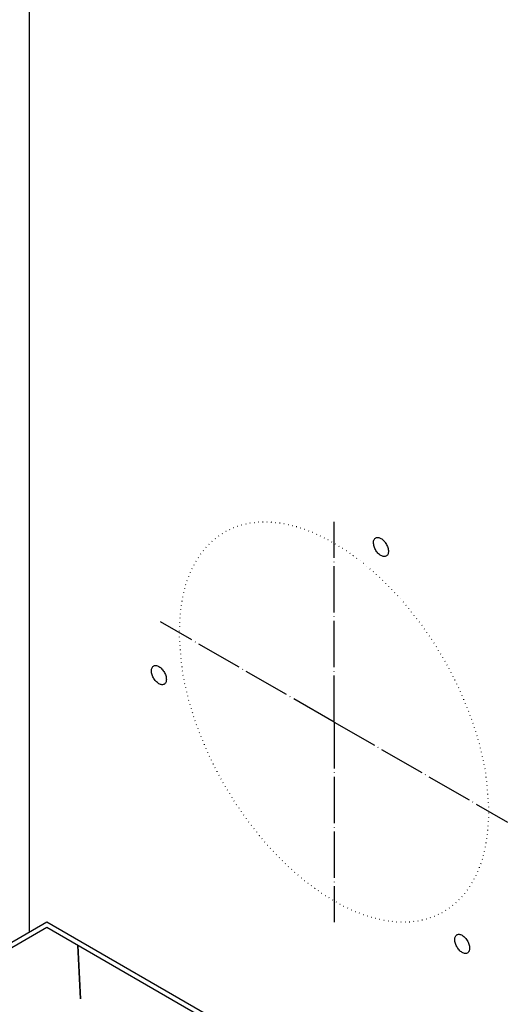
# Model space of a CAD drawing. Units: millimetres. Extents: x -15284 to -8913, y -1518 to 2954.
# Drawn here: x -10268 to -10141, y 932 to 1186 of the extents above; entities that cross this region are included whole.
import ezdxf

# ---------------------------------------------------------------- set-up
doc = ezdxf.new("R2010")
doc.units = ezdxf.units.MM
doc.linetypes.add('DOT_CENTER', pattern=[14, 12, -1, 0, -1])
doc.linetypes.add('DOTTED', pattern=[1, 0, -1])
doc.layers.add('1', color=7, linetype='Continuous')

msp = doc.modelspace()

# ---------------------------------------------------------------- linework, layer by layer
at = {"color": 1, "linetype": 'Continuous'}
msp.add_line((-10265.178, 1261.322), (-10265.178, 950.64), dxfattribs=at)
at = {"color": 2, "linetype": 'Continuous'}
for p, q in [((-10260.587, 953.291), (-10755.591, 667.5)), ((-9319.084, 409.713), (-10260.587, 953.291))]:
    msp.add_line(p, q, dxfattribs=at)
at = {"color": 6, "linetype": 'Continuous'}
for p, q in [((-10260.587, 951.908), (-10755.591, 666.117)), ((-9276.222, 383.584), (-10260.587, 951.908)), ((-10252.604, 947.298), (-10251.908, 933.562)), ((-10251.908, 933.562), (-10252.604, 947.298))]:
    msp.add_line(p, q, dxfattribs=at)
for points in [[(-10174.498, 1052.238), (-10174.628, 1052.305), (-10174.874, 1052.432), (-10175.263, 1052.513), (-10175.622, 1052.488), (-10175.936, 1052.344), (-10176.18, 1052.092), (-10176.341, 1051.752), (-10176.42, 1051.342), (-10176.415, 1050.879), (-10176.329, 1050.38), (-10176.166, 1049.867), (-10175.931, 1049.361), (-10175.636, 1048.883), (-10175.292, 1048.453), (-10174.915, 1048.091), (-10174.519, 1047.809), (-10174.121, 1047.622), (-10173.734, 1047.538), (-10173.374, 1047.564), (-10173.06, 1047.707), (-10172.817, 1047.96), (-10172.655, 1048.3), (-10172.576, 1048.71), (-10172.581, 1049.173), (-10172.667, 1049.671), (-10172.83, 1050.184), (-10173.065, 1050.691), (-10173.36, 1051.169), (-10173.704, 1051.597), (-10174.079, 1051.965), (-10174.362, 1052.15), (-10174.498, 1052.238)], [(-10231.701, 1019.212), (-10231.831, 1019.279), (-10232.077, 1019.406), (-10232.465, 1019.487), (-10232.825, 1019.462), (-10233.139, 1019.318), (-10233.382, 1019.066), (-10233.544, 1018.726), (-10233.623, 1018.316), (-10233.618, 1017.852), (-10233.532, 1017.354), (-10233.369, 1016.841), (-10233.134, 1016.335), (-10232.839, 1015.857), (-10232.495, 1015.427), (-10232.118, 1015.064), (-10231.722, 1014.783), (-10231.323, 1014.596), (-10230.937, 1014.512), (-10230.577, 1014.538), (-10230.263, 1014.681), (-10230.019, 1014.933), (-10229.858, 1015.274), (-10229.779, 1015.684), (-10229.784, 1016.147), (-10229.87, 1016.645), (-10230.033, 1017.158), (-10230.268, 1017.665), (-10230.563, 1018.143), (-10230.907, 1018.571), (-10231.282, 1018.939), (-10231.565, 1019.124), (-10231.701, 1019.212)], [(-10153.56, 949.921), (-10153.691, 949.988), (-10153.936, 950.115), (-10154.325, 950.196), (-10154.685, 950.17), (-10154.999, 950.027), (-10155.242, 949.775), (-10155.404, 949.435), (-10155.482, 949.025), (-10155.478, 948.561), (-10155.392, 948.063), (-10155.228, 947.55), (-10154.994, 947.044), (-10154.698, 946.566), (-10154.355, 946.136), (-10153.977, 945.773), (-10153.581, 945.492), (-10153.183, 945.305), (-10152.796, 945.22), (-10152.436, 945.247), (-10152.122, 945.39), (-10151.879, 945.642), (-10151.717, 945.982), (-10151.639, 946.392), (-10151.643, 946.856), (-10151.729, 947.354), (-10151.893, 947.867), (-10152.127, 948.373), (-10152.422, 948.852), (-10152.767, 949.28), (-10153.141, 949.648), (-10153.424, 949.832), (-10153.56, 949.921)]]:
    msp.add_open_spline(points, degree=3, knots=[0, 0, 0, 0, 0.4378506, 0.8265348, 1.1748303, 1.5027993, 1.837782, 2.2044634, 2.6173115, 3.0798643, 3.5872762, 4.128991, 4.6908601, 5.2568519, 5.810567, 6.3367181, 6.8227191, 7.2605699, 7.6492539, 7.9975496, 8.3255185, 8.6605011, 9.0271827, 9.4400306, 9.9025835, 10.4099953, 10.9517102, 11.5135793, 12.079571, 12.6332862, 13.1594372, 13.6454383, 13.6454383, 13.6454383, 13.6454383], dxfattribs=at)
at = {"layer": '1', "color": 6, "linetype": 'DOT_CENTER'}
for q in [(-10186.586, 1056.538), (-10231.296, 1030.725), (-10186.586, 953.285), (-10141.877, 979.098)]:
    msp.add_line((-10186.586, 1004.911), q, dxfattribs=at)
at = {"layer": '1', "color": 6, "linetype": 'DOTTED'}
for points in [[(-10146.667, 981.864), (-10146.828, 985.021), (-10147.164, 991.585), (-10149.573, 1001.492), (-10153.233, 1011.526), (-10158.182, 1021.312), (-10164.184, 1030.483), (-10171.028, 1038.696), (-10178.458, 1045.646), (-10186.202, 1051.075), (-10193.991, 1054.782), (-10201.566, 1056.611), (-10208.677, 1056.43), (-10215.005, 1054.135), (-10220.161, 1049.801), (-10223.857, 1043.734), (-10226.128, 1036.258), (-10226.375, 1030.826), (-10226.506, 1027.959)], [(-10226.506, 1027.959), (-10226.345, 1024.802), (-10226.009, 1018.238), (-10223.6, 1008.33), (-10219.94, 998.296), (-10214.991, 988.511), (-10208.989, 979.34), (-10202.145, 971.127), (-10194.715, 964.177), (-10186.971, 958.747), (-10179.182, 955.041), (-10171.607, 953.212), (-10164.496, 953.393), (-10158.168, 955.688), (-10153.012, 960.022), (-10149.316, 966.089), (-10147.045, 973.565), (-10146.798, 978.997), (-10146.667, 981.864)]]:
    msp.add_open_spline(points, degree=3, knots=[0, 0, 0, 0, 9.4667049, 19.6811897, 30.4329251, 41.4645105, 52.4960959, 63.2478313, 73.4623161, 82.929021, 91.5132298, 99.1925162, 106.0995654, 112.5502448, 119.0009242, 125.9079734, 133.5872598, 142.1714686, 142.1714686, 142.1714686, 142.1714686], dxfattribs=at)

doc.saveas('drawing.dxf')
